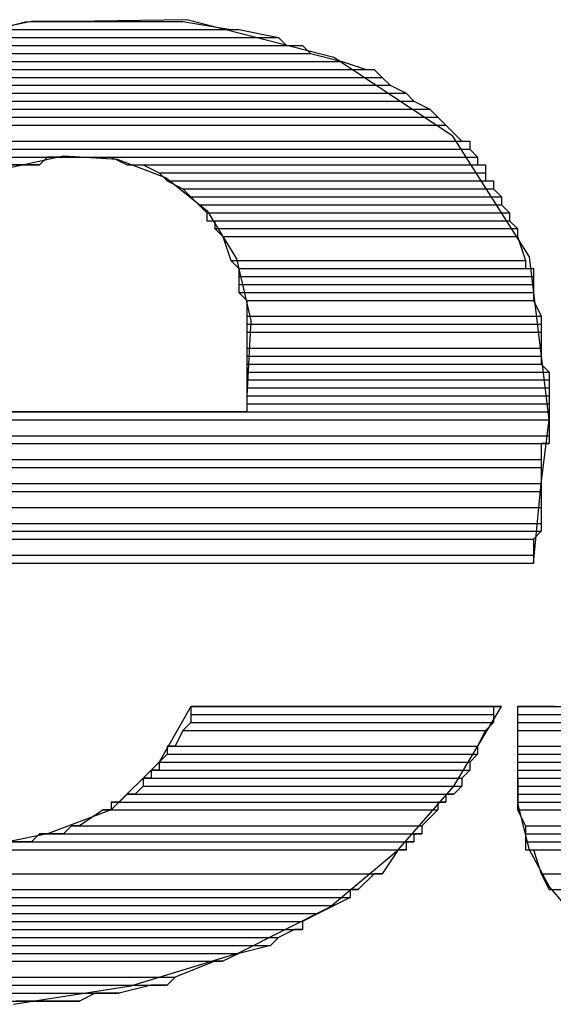
# Model space of a CAD drawing. Extents: x 226.51 to 227.51, y 33.14 to 34.12.
# Drawn here: x 227.05 to 227.06, y 33.76 to 33.77 of the extents above; entities that cross this region are included whole.
import ezdxf

# ---------------------------------------------------------------- set-up
doc = ezdxf.new("R2010")
doc.units = 0
doc.header["$MEASUREMENT"] = 0
doc.layers.get('0').update_dxf_attribs({"linetype": 'CONTINUOUS'})

msp = doc.modelspace()

# ---------------------------------------------------------------- linework, layer by layer
for points in [[(227.050183, 33.760754), (227.050948, 33.760754), (227.051713, 33.760754), (227.052478, 33.760754), (227.053243, 33.760754), (227.054008, 33.760754), (227.054773, 33.760754), (227.055538, 33.760754), (227.056303, 33.760754), (227.056303, 33.760754), (227.056476, 33.760754), (227.056476, 33.760754), (227.056563, 33.761623), (227.056563, 33.761623), (227.05665, 33.762318), (227.05665, 33.762318), (227.056433, 33.764099), (227.055598, 33.765415), (227.0543, 33.766275), (227.052692, 33.766686), (227.05093, 33.766658), (227.049166, 33.7662)], [(227.051, 33.766665), (227.050565, 33.766578), (227.050565, 33.766578), (227.053173, 33.766578)], [(227.051087, 33.766665), (227.051, 33.766665), (227.051, 33.766665), (227.052651, 33.766665)], [(227.051, 33.766665), (227.052651, 33.766665), (227.052651, 33.766665), (227.053173, 33.766578)], [(227.051261, 33.766665), (227.051087, 33.766665), (227.051087, 33.766665), (227.052651, 33.766665)], [(227.051087, 33.766665), (227.052651, 33.766665)], [(227.051608, 33.766665), (227.051261, 33.766665), (227.051261, 33.766665), (227.052391, 33.766665)], [(227.051261, 33.766665), (227.052651, 33.766665)], [(227.051869, 33.766665), (227.051608, 33.766665), (227.051608, 33.766665), (227.052043, 33.766665)], [(227.051608, 33.766665), (227.052043, 33.766665)], [(227.051608, 33.766665), (227.052043, 33.766665)], [(227.051608, 33.766665), (227.052043, 33.766665)], [(227.051608, 33.766665), (227.052043, 33.766665)], [(227.051608, 33.766665), (227.052043, 33.766665)], [(227.051608, 33.766665), (227.052043, 33.766665)], [(227.051608, 33.766665), (227.052391, 33.766665)], [(227.050044, 33.766491), (227.04987, 33.766404), (227.04987, 33.766404), (227.053782, 33.766404)], [(227.050478, 33.766578), (227.050044, 33.766491), (227.050044, 33.766491), (227.053695, 33.766491)], [(227.050044, 33.766491), (227.053695, 33.766491), (227.053695, 33.766491), (227.053782, 33.766404)], [(227.050565, 33.766578), (227.050478, 33.766578), (227.050478, 33.766578), (227.05326, 33.766578)], [(227.050478, 33.766578), (227.05326, 33.766578), (227.05326, 33.766578), (227.053695, 33.766491)], [(227.050565, 33.766578), (227.05326, 33.766578)], [(227.049783, 33.766404), (227.049609, 33.766317), (227.049609, 33.766317), (227.054042, 33.766317)], [(227.04987, 33.766404), (227.049783, 33.766404), (227.049783, 33.766404), (227.053955, 33.766404)], [(227.049783, 33.766404), (227.053955, 33.766404), (227.053955, 33.766404), (227.054042, 33.766317)], [(227.04987, 33.766404), (227.053955, 33.766404)], [(227.049609, 33.766317), (227.049261, 33.76623), (227.049261, 33.76623), (227.05439, 33.76623)], [(227.049609, 33.766317), (227.054042, 33.766317), (227.054042, 33.766317), (227.05439, 33.76623)], [(227.049261, 33.76623), (227.049087, 33.766143), (227.049087, 33.766143), (227.054651, 33.766143)], [(227.049261, 33.76623), (227.05439, 33.76623)], [(227.049261, 33.76623), (227.05439, 33.76623)], [(227.049261, 33.76623), (227.05439, 33.76623), (227.05439, 33.76623), (227.054651, 33.766143)], [(227.04874, 33.766056), (227.048653, 33.76597), (227.048653, 33.76597), (227.054912, 33.76597)], [(227.048827, 33.766143), (227.04874, 33.766056), (227.04874, 33.766056), (227.054825, 33.766056)], [(227.04874, 33.766056), (227.054825, 33.766056), (227.054825, 33.766056), (227.054912, 33.76597)], [(227.049, 33.766143), (227.048827, 33.766143), (227.048827, 33.766143), (227.054738, 33.766143)], [(227.048827, 33.766143), (227.054738, 33.766143), (227.054738, 33.766143), (227.054825, 33.766056)], [(227.049087, 33.766143), (227.049, 33.766143), (227.049, 33.766143), (227.054651, 33.766143)], [(227.049, 33.766143), (227.054651, 33.766143)], [(227.049, 33.766143), (227.054651, 33.766143)], [(227.049, 33.766143), (227.054738, 33.766143)], [(227.049087, 33.766143), (227.054651, 33.766143)], [(227.048653, 33.76597), (227.048392, 33.765883), (227.048392, 33.765883), (227.055086, 33.765883)], [(227.048653, 33.76597), (227.054912, 33.76597), (227.054912, 33.76597), (227.055086, 33.765883)], [(227.048392, 33.765883), (227.048305, 33.765796), (227.048305, 33.765796), (227.055172, 33.765796)], [(227.048392, 33.765883), (227.055086, 33.765883), (227.055086, 33.765883), (227.055172, 33.765796)], [(227.048305, 33.765796), (227.048131, 33.765709), (227.048131, 33.765709), (227.055346, 33.765709)], [(227.048305, 33.765796), (227.055172, 33.765796), (227.055172, 33.765796), (227.055346, 33.765709)], [(227.047957, 33.765622), (227.047783, 33.765535), (227.047783, 33.765535), (227.05552, 33.765535)], [(227.048044, 33.765709), (227.047957, 33.765622), (227.047957, 33.765622), (227.055433, 33.765622)], [(227.047957, 33.765622), (227.055433, 33.765622), (227.055433, 33.765622), (227.05552, 33.765535)], [(227.048131, 33.765709), (227.048044, 33.765709), (227.048044, 33.765709), (227.055346, 33.765709)], [(227.048044, 33.765709), (227.055346, 33.765709)], [(227.048044, 33.765709), (227.055346, 33.765709)], [(227.048044, 33.765709), (227.055346, 33.765709), (227.055346, 33.765709), (227.055433, 33.765622)], [(227.048131, 33.765709), (227.055346, 33.765709)], [(227.048131, 33.765709), (227.055346, 33.765709)], [(227.048131, 33.765709), (227.055346, 33.765709)], [(227.047783, 33.765535), (227.04761, 33.765361), (227.04761, 33.765361), (227.055694, 33.765361)], [(227.047783, 33.765535), (227.05552, 33.765535), (227.05552, 33.765535), (227.055694, 33.765361)], [(227.047523, 33.765361), (227.047436, 33.765274), (227.047436, 33.765274), (227.055781, 33.765274)], [(227.04761, 33.765361), (227.047523, 33.765361), (227.047523, 33.765361), (227.055694, 33.765361)], [(227.047523, 33.765361), (227.055781, 33.765361)], [(227.047523, 33.765361), (227.055781, 33.765361)], [(227.047523, 33.765361), (227.055781, 33.765361), (227.055781, 33.765361), (227.055781, 33.765274)], [(227.04761, 33.765361), (227.055694, 33.765361)], [(227.04761, 33.765361), (227.055694, 33.765361)], [(227.04761, 33.765361), (227.055694, 33.765361)], [(227.047436, 33.765274), (227.047349, 33.765187), (227.047349, 33.765187), (227.055868, 33.765187)], [(227.047436, 33.765274), (227.055781, 33.765274), (227.055781, 33.765274), (227.055868, 33.765187)], [(227.050748, 33.765069), (227.051346, 33.765201), (227.051932, 33.765163), (227.052467, 33.764961), (227.052915, 33.764598), (227.053236, 33.764077), (227.053393, 33.763403), (227.053347, 33.762579), (227.053347, 33.762579), (227.053347, 33.762405), (227.053347, 33.762405), (227.05326, 33.762405), (227.05326, 33.762405), (227.052843, 33.762405), (227.052425, 33.762405), (227.052008, 33.762405), (227.051591, 33.762405), (227.051174, 33.762405), (227.050756, 33.762405)], [(227.047349, 33.765187), (227.047262, 33.7651), (227.047262, 33.7651), (227.051087, 33.7651)], [(227.047262, 33.7651), (227.051087, 33.7651)], [(227.047262, 33.7651), (227.051087, 33.7651)], [(227.047262, 33.7651), (227.051087, 33.7651), (227.051087, 33.7651), (227.050739, 33.7651)], [(227.047349, 33.765187), (227.051521, 33.765187)], [(227.047349, 33.765187), (227.051521, 33.765187)], [(227.047349, 33.765187), (227.051434, 33.765187)], [(227.047349, 33.765187), (227.051521, 33.765187), (227.051521, 33.765187), (227.051434, 33.765187)], [(227.047349, 33.765187), (227.051174, 33.765187)], [(227.047349, 33.765187), (227.051434, 33.765187), (227.051434, 33.765187), (227.051174, 33.765187)], [(227.047349, 33.765187), (227.051174, 33.765187), (227.051174, 33.765187), (227.051087, 33.7651)], [(227.051521, 33.765187), (227.055868, 33.765187)], [(227.051521, 33.765187), (227.055868, 33.765187)], [(227.051695, 33.765187), (227.055868, 33.765187)], [(227.051695, 33.765187), (227.055868, 33.765187)], [(227.051782, 33.765187), (227.055868, 33.765187)], [(227.051782, 33.765187), (227.055868, 33.765187)], [(227.051869, 33.765187), (227.052043, 33.7651), (227.052043, 33.7651), (227.055868, 33.7651)], [(227.051869, 33.765187), (227.055868, 33.765187), (227.055868, 33.765187), (227.055868, 33.7651)], [(227.052043, 33.7651), (227.055868, 33.7651)], [(227.052043, 33.7651), (227.055868, 33.7651)], [(227.052043, 33.7651), (227.055955, 33.7651)], [(227.052043, 33.7651), (227.055955, 33.7651)], [(227.052217, 33.7651), (227.052391, 33.765013), (227.052391, 33.765013), (227.055955, 33.765013)], [(227.052217, 33.7651), (227.055955, 33.7651), (227.055955, 33.7651), (227.055955, 33.765013)], [(227.052391, 33.765013), (227.055955, 33.765013)], [(227.052391, 33.765013), (227.055955, 33.765013)], [(227.052391, 33.765013), (227.052478, 33.764926), (227.052478, 33.764926), (227.055955, 33.764926)], [(227.052391, 33.765013), (227.055955, 33.765013), (227.055955, 33.765013), (227.055955, 33.764926)], [(227.052478, 33.764926), (227.056042, 33.764926)], [(227.052478, 33.764926), (227.056042, 33.764926)], [(227.052478, 33.764926), (227.052651, 33.764839), (227.052651, 33.764839), (227.056042, 33.764839)], [(227.052478, 33.764926), (227.056042, 33.764926), (227.056042, 33.764926), (227.056042, 33.764839)], [(227.052651, 33.764839), (227.056042, 33.764839)], [(227.052651, 33.764839), (227.056042, 33.764839)], [(227.052651, 33.764839), (227.056042, 33.764839)], [(227.052651, 33.764839), (227.056042, 33.764839)], [(227.052651, 33.764839), (227.052738, 33.764753), (227.052738, 33.764753), (227.056129, 33.764753)], [(227.052651, 33.764839), (227.056042, 33.764839), (227.056042, 33.764839), (227.056129, 33.764753)], [(227.052738, 33.764753), (227.056129, 33.764753)], [(227.052738, 33.764753), (227.056129, 33.764753)], [(227.052738, 33.764753), (227.056129, 33.764753)], [(227.052738, 33.764753), (227.056129, 33.764753)], [(227.052738, 33.764753), (227.052825, 33.764666), (227.052825, 33.764666), (227.056129, 33.764666)], [(227.052738, 33.764753), (227.056129, 33.764753), (227.056129, 33.764753), (227.056129, 33.764666)], [(227.052825, 33.764666), (227.052912, 33.764579), (227.052912, 33.764579), (227.056216, 33.764579)], [(227.052825, 33.764666), (227.056129, 33.764666), (227.056129, 33.764666), (227.056216, 33.764579)], [(227.052912, 33.764579), (227.056216, 33.764579)], [(227.052912, 33.764579), (227.056216, 33.764579)], [(227.052912, 33.764579), (227.056216, 33.764579)], [(227.052912, 33.764579), (227.056216, 33.764579)], [(227.052912, 33.764579), (227.056216, 33.764579)], [(227.052912, 33.764579), (227.056216, 33.764579)], [(227.052912, 33.764579), (227.052912, 33.764492), (227.052912, 33.764492), (227.056216, 33.764492)], [(227.052912, 33.764579), (227.056216, 33.764579), (227.056216, 33.764579), (227.056216, 33.764492)], [(227.052912, 33.764492), (227.056216, 33.764492)], [(227.052912, 33.764492), (227.056216, 33.764492)], [(227.052999, 33.764492), (227.052999, 33.764405), (227.052999, 33.764405), (227.056303, 33.764405)], [(227.052999, 33.764492), (227.056216, 33.764492), (227.056216, 33.764492), (227.056303, 33.764405)], [(227.052999, 33.764405), (227.056303, 33.764405)], [(227.052999, 33.764405), (227.056303, 33.764405)], [(227.052999, 33.764405), (227.053086, 33.764318), (227.053086, 33.764318), (227.056303, 33.764318)], [(227.052999, 33.764405), (227.056303, 33.764405), (227.056303, 33.764405), (227.056303, 33.764318)], [(227.053086, 33.764318), (227.056303, 33.764318)], [(227.053086, 33.764318), (227.056303, 33.764318)], [(227.053086, 33.764318), (227.056303, 33.764318)], [(227.053086, 33.764318), (227.056303, 33.764318)], [(227.053086, 33.764318), (227.053173, 33.764057), (227.053173, 33.764057), (227.056389, 33.764057)], [(227.053086, 33.764318), (227.056303, 33.764318), (227.056303, 33.764318), (227.056389, 33.764057)], [(227.053173, 33.764057), (227.056389, 33.764057)], [(227.053173, 33.764057), (227.056389, 33.764057)], [(227.053173, 33.764057), (227.05326, 33.76397), (227.05326, 33.76397), (227.056389, 33.76397)], [(227.053173, 33.764057), (227.056389, 33.764057), (227.056389, 33.764057), (227.056389, 33.76397)], [(227.05326, 33.76397), (227.056389, 33.76397)], [(227.05326, 33.76397), (227.056389, 33.76397)], [(227.05326, 33.76397), (227.056389, 33.76397)], [(227.05326, 33.76397), (227.056389, 33.76397)], [(227.05326, 33.76397), (227.056389, 33.76397)], [(227.05326, 33.76397), (227.056389, 33.76397)], [(227.05326, 33.76397), (227.056476, 33.76397)], [(227.05326, 33.76397), (227.056476, 33.76397)], [(227.05326, 33.76397), (227.05326, 33.763883), (227.05326, 33.763883), (227.056476, 33.763883)], [(227.05326, 33.76397), (227.056476, 33.76397), (227.056476, 33.76397), (227.056476, 33.763883)], [(227.05326, 33.763883), (227.05326, 33.763796), (227.05326, 33.763796), (227.056476, 33.763796)], [(227.05326, 33.763883), (227.056476, 33.763883), (227.056476, 33.763883), (227.056476, 33.763796)], [(227.05326, 33.763796), (227.056476, 33.763796)], [(227.05326, 33.763796), (227.056476, 33.763796)], [(227.05326, 33.763796), (227.056476, 33.763796)], [(227.05326, 33.763796), (227.056476, 33.763796)], [(227.05326, 33.763796), (227.056476, 33.763796)], [(227.05326, 33.763796), (227.056476, 33.763796)], [(227.05326, 33.763796), (227.05326, 33.763709), (227.05326, 33.763709), (227.056476, 33.763709)], [(227.05326, 33.763796), (227.056476, 33.763796), (227.056476, 33.763796), (227.056476, 33.763709)], [(227.05326, 33.763709), (227.053347, 33.763622), (227.053347, 33.763622), (227.056476, 33.763622)], [(227.05326, 33.763709), (227.056476, 33.763709), (227.056476, 33.763709), (227.056476, 33.763622)], [(227.053347, 33.763622), (227.056476, 33.763622)], [(227.053347, 33.763622), (227.056476, 33.763622)], [(227.053347, 33.763622), (227.056476, 33.763622)], [(227.053347, 33.763622), (227.056476, 33.763622)], [(227.053347, 33.763622), (227.056476, 33.763622)], [(227.053347, 33.763622), (227.056476, 33.763622)], [(227.053347, 33.763622), (227.056476, 33.763622)], [(227.053347, 33.763622), (227.056476, 33.763622)], [(227.053347, 33.763622), (227.056476, 33.763622)], [(227.053347, 33.763622), (227.056476, 33.763622)], [(227.053347, 33.763622), (227.056476, 33.763622)], [(227.053347, 33.763622), (227.056476, 33.763622)], [(227.053347, 33.763622), (227.053347, 33.763449), (227.053347, 33.763449), (227.056563, 33.763449)], [(227.053347, 33.763622), (227.056476, 33.763622), (227.056476, 33.763622), (227.056563, 33.763449)], [(227.053347, 33.763449), (227.053347, 33.763362), (227.053347, 33.763362), (227.056563, 33.763362)], [(227.053347, 33.763449), (227.056563, 33.763449), (227.056563, 33.763449), (227.056563, 33.763362)], [(227.053347, 33.763362), (227.056563, 33.763362)], [(227.053347, 33.763362), (227.056563, 33.763362)], [(227.053347, 33.763362), (227.056563, 33.763362)], [(227.053347, 33.763362), (227.056563, 33.763362)], [(227.053347, 33.763362), (227.056563, 33.763362)], [(227.053347, 33.763362), (227.056563, 33.763362)], [(227.053347, 33.763362), (227.056563, 33.763362)], [(227.053347, 33.763362), (227.056563, 33.763362)], [(227.053347, 33.763362), (227.053347, 33.763275), (227.053347, 33.763275), (227.056563, 33.763275)], [(227.053347, 33.763362), (227.056563, 33.763362), (227.056563, 33.763362), (227.056563, 33.763275)], [(227.053347, 33.763275), (227.053347, 33.763101), (227.053347, 33.763101), (227.056563, 33.763101)], [(227.053347, 33.763275), (227.056563, 33.763275), (227.056563, 33.763275), (227.056563, 33.763101)], [(227.053347, 33.763101), (227.053347, 33.763014), (227.053347, 33.763014), (227.056563, 33.763014)], [(227.053347, 33.763101), (227.056563, 33.763101), (227.056563, 33.763101), (227.056563, 33.763014)], [(227.053347, 33.763014), (227.053347, 33.762927), (227.053347, 33.762927), (227.056563, 33.762927)], [(227.053347, 33.763014), (227.056563, 33.763014), (227.056563, 33.763014), (227.056563, 33.762927)], [(227.053347, 33.762927), (227.053347, 33.76284), (227.053347, 33.76284), (227.05665, 33.76284)], [(227.053347, 33.762927), (227.056563, 33.762927), (227.056563, 33.762927), (227.05665, 33.76284)], [(227.053347, 33.76284), (227.053347, 33.762753), (227.053347, 33.762753), (227.05665, 33.762753)], [(227.053347, 33.76284), (227.05665, 33.76284), (227.05665, 33.76284), (227.05665, 33.762753)], [(227.053347, 33.762753), (227.053347, 33.762666), (227.053347, 33.762666), (227.05665, 33.762666)], [(227.053347, 33.762753), (227.05665, 33.762753), (227.05665, 33.762753), (227.05665, 33.762666)], [(227.053347, 33.762666), (227.05665, 33.762666)], [(227.053347, 33.762666), (227.05665, 33.762666)], [(227.053347, 33.762666), (227.053347, 33.762579), (227.053347, 33.762579), (227.05665, 33.762579)], [(227.053347, 33.762666), (227.05665, 33.762666), (227.05665, 33.762666), (227.05665, 33.762579)], [(227.053347, 33.762579), (227.05665, 33.762579)], [(227.053347, 33.762579), (227.05665, 33.762579)], [(227.053347, 33.762579), (227.053347, 33.762492), (227.053347, 33.762492), (227.05665, 33.762492)], [(227.053347, 33.762579), (227.05665, 33.762579), (227.05665, 33.762579), (227.05665, 33.762492)], [(227.045523, 33.762405), (227.045436, 33.762318), (227.045436, 33.762318), (227.05665, 33.762318)], [(227.045523, 33.762405), (227.05665, 33.762405), (227.05665, 33.762405), (227.05665, 33.762318)], [(227.049957, 33.762405), (227.051087, 33.762405)], [(227.051087, 33.762405), (227.052304, 33.762405)], [(227.052304, 33.762405), (227.052738, 33.762405)], [(227.052738, 33.762405), (227.053086, 33.762405)], [(227.053086, 33.762405), (227.053347, 33.762405)], [(227.053347, 33.762492), (227.05665, 33.762492)], [(227.053347, 33.762492), (227.05665, 33.762492)], [(227.053347, 33.762492), (227.05665, 33.762492)], [(227.053347, 33.762492), (227.05665, 33.762492)], [(227.053347, 33.762492), (227.05665, 33.762492)], [(227.053347, 33.762492), (227.05665, 33.762492)], [(227.053347, 33.762492), (227.05665, 33.762492)], [(227.053347, 33.762492), (227.05665, 33.762492)], [(227.053347, 33.762492), (227.053347, 33.762405), (227.053347, 33.762405), (227.05665, 33.762405)], [(227.053347, 33.762492), (227.05665, 33.762492), (227.05665, 33.762492), (227.05665, 33.762405)], [(227.053347, 33.762405), (227.05665, 33.762405)], [(227.053347, 33.762405), (227.05665, 33.762405)], [(227.053347, 33.762405), (227.05665, 33.762405)], [(227.053347, 33.762405), (227.05665, 33.762405)], [(227.053347, 33.762405), (227.05665, 33.762405)], [(227.053347, 33.762405), (227.05665, 33.762405)], [(227.053347, 33.762405), (227.05665, 33.762405)], [(227.053347, 33.762405), (227.05665, 33.762405)], [(227.053347, 33.762405), (227.05665, 33.762405)], [(227.053347, 33.762405), (227.05665, 33.762405)], [(227.053347, 33.762405), (227.05665, 33.762405)], [(227.053347, 33.762405), (227.05665, 33.762405)], [(227.045436, 33.762318), (227.05665, 33.762318)], [(227.045436, 33.762318), (227.05665, 33.762318)], [(227.045436, 33.762318), (227.05665, 33.762318)], [(227.045436, 33.762318), (227.05665, 33.762318)], [(227.045436, 33.762318), (227.045436, 33.762145), (227.045436, 33.762145), (227.05665, 33.762145)], [(227.045436, 33.762318), (227.05665, 33.762318), (227.05665, 33.762318), (227.05665, 33.762145)], [(227.045436, 33.762145), (227.045436, 33.762058), (227.045436, 33.762058), (227.05665, 33.762058)], [(227.045436, 33.762145), (227.05665, 33.762145), (227.05665, 33.762145), (227.05665, 33.762058)], [(227.045436, 33.762058), (227.045349, 33.761884), (227.045349, 33.761884), (227.056563, 33.761884)], [(227.045436, 33.762058), (227.056563, 33.762058)], [(227.045436, 33.762058), (227.05665, 33.762058), (227.05665, 33.762058), (227.056563, 33.762058)], [(227.045436, 33.762058), (227.056563, 33.762058), (227.056563, 33.762058), (227.056563, 33.761884)], [(227.045349, 33.761884), (227.056563, 33.761884)], [(227.045349, 33.761884), (227.056563, 33.761884)], [(227.045349, 33.761884), (227.045349, 33.761797), (227.045349, 33.761797), (227.056563, 33.761797)], [(227.045349, 33.761884), (227.056563, 33.761884), (227.056563, 33.761884), (227.056563, 33.761797)], [(227.045349, 33.761797), (227.045262, 33.761623), (227.045262, 33.761623), (227.056563, 33.761623)], [(227.045349, 33.761797), (227.056563, 33.761797)], [(227.045349, 33.761797), (227.056563, 33.761797)], [(227.045349, 33.761797), (227.056563, 33.761797), (227.056563, 33.761797), (227.056563, 33.761623)], [(227.045262, 33.761623), (227.045262, 33.761536), (227.045262, 33.761536), (227.056563, 33.761536)], [(227.045262, 33.761623), (227.056563, 33.761623), (227.056563, 33.761623), (227.056563, 33.761536)], [(227.045262, 33.761536), (227.056563, 33.761536)], [(227.045262, 33.761536), (227.056563, 33.761536)], [(227.045262, 33.761536), (227.056563, 33.761536)], [(227.045262, 33.761536), (227.056563, 33.761536)], [(227.045262, 33.761536), (227.045262, 33.761362), (227.045262, 33.761362), (227.056563, 33.761362)], [(227.045262, 33.761536), (227.056563, 33.761536), (227.056563, 33.761536), (227.056563, 33.761362)], [(227.045262, 33.761362), (227.045262, 33.761188), (227.045262, 33.761188), (227.056563, 33.761188)], [(227.045262, 33.761362), (227.056563, 33.761362), (227.056563, 33.761362), (227.056563, 33.761188)], [(227.045262, 33.761188), (227.045262, 33.761101), (227.045262, 33.761101), (227.056563, 33.761101)], [(227.045262, 33.761188), (227.056563, 33.761188), (227.056563, 33.761188), (227.056563, 33.761101)], [(227.045262, 33.761101), (227.045262, 33.761015), (227.045262, 33.761015), (227.056476, 33.761015)], [(227.045262, 33.761101), (227.056563, 33.761101), (227.056563, 33.761101), (227.056476, 33.761015)], [(227.045262, 33.761015), (227.045262, 33.760841), (227.045262, 33.760841), (227.056476, 33.760841)], [(227.045262, 33.761015), (227.056476, 33.761015), (227.056476, 33.761015), (227.056476, 33.760841)], [(227.045262, 33.760841), (227.045176, 33.760754), (227.045176, 33.760754), (227.056476, 33.760754)], [(227.045262, 33.760841), (227.056476, 33.760841), (227.056476, 33.760841), (227.056476, 33.760754)], [(227.045176, 33.760754), (227.056476, 33.760754)], [(227.045176, 33.760754), (227.056476, 33.760754)], [(227.050478, 33.760754), (227.051782, 33.760754)], [(227.051782, 33.760754), (227.053086, 33.760754)], [(227.053086, 33.760754), (227.05439, 33.760754)], [(227.05439, 33.760754), (227.055433, 33.760754)], [(227.055433, 33.760754), (227.055868, 33.760754)], [(227.055868, 33.760754), (227.056216, 33.760754)], [(227.056216, 33.760754), (227.056476, 33.760754)], [(227.056129, 33.759189), (227.055955, 33.759189), (227.055955, 33.759189), (227.055651, 33.759189), (227.055346, 33.759189), (227.055042, 33.759189), (227.054738, 33.759189), (227.054434, 33.759189), (227.054129, 33.759189), (227.053825, 33.759189), (227.053521, 33.759189), (227.053217, 33.759189), (227.052912, 33.759189), (227.052912, 33.759189), (227.052738, 33.759189), (227.052738, 33.759189), (227.052391, 33.75858), (227.052391, 33.75858), (227.051869, 33.758059), (227.051869, 33.758059), (227.051174, 33.757798), (227.051174, 33.757798), (227.050304, 33.757624)], [(227.0508, 33.755938), (227.052083, 33.756139), (227.053263, 33.756499), (227.05426, 33.757), (227.054999, 33.757624), (227.054999, 33.757624), (227.055607, 33.75832), (227.055607, 33.75832), (227.056129, 33.759189), (227.056129, 33.759189)], [(227.052738, 33.759189), (227.052825, 33.759189)], [(227.052738, 33.759189), (227.056042, 33.759189)], [(227.052738, 33.759189), (227.056129, 33.759189), (227.056129, 33.759189), (227.056042, 33.759189)], [(227.052738, 33.759189), (227.056042, 33.759189)], [(227.052738, 33.759189), (227.056042, 33.759189)], [(227.052738, 33.759189), (227.052738, 33.759102), (227.052738, 33.759102), (227.056042, 33.759102)], [(227.052738, 33.759189), (227.056042, 33.759189), (227.056042, 33.759189), (227.056042, 33.759102)], [(227.052825, 33.759189), (227.053086, 33.759189)], [(227.053086, 33.759189), (227.053434, 33.759189)], [(227.053434, 33.759189), (227.054564, 33.759189)], [(227.054564, 33.759189), (227.055172, 33.759189)], [(227.055172, 33.759189), (227.055607, 33.759189)], [(227.055607, 33.759189), (227.055955, 33.759189)], [(227.055955, 33.759189), (227.056129, 33.759189)], [(227.056303, 33.759189), (227.056476, 33.759189)], [(227.056303, 33.759189), (227.056303, 33.759102), (227.056303, 33.759102), (227.059693, 33.759102)], [(227.056303, 33.759189), (227.059693, 33.759189), (227.059693, 33.759189), (227.059693, 33.759102)], [(227.056711, 33.759189), (227.056389, 33.759189), (227.056389, 33.759189), (227.056303, 33.759189), (227.056303, 33.759189), (227.056303, 33.758667), (227.056303, 33.758667), (227.056306, 33.758119), (227.056428, 33.757635), (227.056651, 33.757215), (227.056962, 33.756857)], [(227.056476, 33.759189), (227.056824, 33.759189)], [(227.052738, 33.759102), (227.056042, 33.759102)], [(227.052738, 33.759102), (227.056042, 33.759102)], [(227.052738, 33.759102), (227.056042, 33.759102)], [(227.052738, 33.759102), (227.056042, 33.759102)], [(227.052738, 33.759102), (227.056042, 33.759102)], [(227.052738, 33.759102), (227.056042, 33.759102)], [(227.052738, 33.759102), (227.056042, 33.759102)], [(227.052738, 33.759102), (227.056042, 33.759102)], [(227.052738, 33.759102), (227.052738, 33.759015), (227.052738, 33.759015), (227.056042, 33.759015)], [(227.052738, 33.759102), (227.056042, 33.759102), (227.056042, 33.759102), (227.056042, 33.759015)], [(227.056303, 33.759102), (227.059693, 33.759102)], [(227.056303, 33.759102), (227.059693, 33.759102)], [(227.056303, 33.759102), (227.059693, 33.759102)], [(227.056303, 33.759102), (227.059693, 33.759102)], [(227.056303, 33.759102), (227.059693, 33.759102)], [(227.056303, 33.759102), (227.059693, 33.759102)], [(227.056303, 33.759102), (227.059693, 33.759102)], [(227.056303, 33.759102), (227.059693, 33.759102)], [(227.056303, 33.759102), (227.056303, 33.759015), (227.056303, 33.759015), (227.059693, 33.759015)], [(227.056303, 33.759102), (227.059693, 33.759102), (227.059693, 33.759102), (227.059693, 33.759015)], [(227.052738, 33.759015), (227.052651, 33.758928), (227.052651, 33.758928), (227.055955, 33.758928)], [(227.052738, 33.759015), (227.056042, 33.759015), (227.056042, 33.759015), (227.055955, 33.758928)], [(227.056303, 33.759015), (227.056303, 33.758928), (227.056303, 33.758928), (227.059693, 33.758928)], [(227.056303, 33.759015), (227.059693, 33.759015), (227.059693, 33.759015), (227.059693, 33.758928)], [(227.052651, 33.758928), (227.052565, 33.758754), (227.052565, 33.758754), (227.055868, 33.758754)], [(227.052651, 33.758928), (227.055955, 33.758928), (227.055955, 33.758928), (227.055868, 33.758754)], [(227.056303, 33.758928), (227.056303, 33.758754), (227.056303, 33.758754), (227.05978, 33.758754)], [(227.056303, 33.758928), (227.059693, 33.758928), (227.059693, 33.758928), (227.05978, 33.758754)], [(227.052565, 33.758754), (227.052478, 33.758754), (227.052478, 33.758754), (227.055868, 33.758754)], [(227.052478, 33.758754), (227.052478, 33.758667), (227.052478, 33.758667), (227.055868, 33.758667)], [(227.052478, 33.758754), (227.055868, 33.758754), (227.055868, 33.758754), (227.055868, 33.758667)], [(227.052565, 33.758754), (227.055868, 33.758754)], [(227.052565, 33.758754), (227.055868, 33.758754)], [(227.052565, 33.758754), (227.055868, 33.758754)], [(227.056303, 33.758754), (227.05978, 33.758754)], [(227.056303, 33.758754), (227.05978, 33.758754)], [(227.056303, 33.758754), (227.05978, 33.758754)], [(227.056303, 33.758754), (227.05978, 33.758754)], [(227.056303, 33.758754), (227.056303, 33.758667), (227.056303, 33.758667), (227.05978, 33.758667)], [(227.056303, 33.758754), (227.05978, 33.758754), (227.05978, 33.758754), (227.05978, 33.758667)], [(227.052478, 33.758667), (227.052391, 33.75858), (227.052391, 33.75858), (227.055781, 33.75858)], [(227.052478, 33.758667), (227.055868, 33.758667), (227.055868, 33.758667), (227.055781, 33.75858)], [(227.056303, 33.758667), (227.056303, 33.75858), (227.056303, 33.75858), (227.059867, 33.75858)], [(227.056303, 33.758667), (227.05978, 33.758667), (227.05978, 33.758667), (227.059867, 33.75858)], [(227.052391, 33.75858), (227.052391, 33.758494), (227.052391, 33.758494), (227.055781, 33.758494)], [(227.052391, 33.75858), (227.055781, 33.75858), (227.055781, 33.75858), (227.055781, 33.758494)], [(227.056303, 33.75858), (227.056303, 33.758494), (227.056303, 33.758494), (227.059867, 33.758494)], [(227.056303, 33.75858), (227.059867, 33.75858), (227.059867, 33.75858), (227.059867, 33.758494)], [(227.052391, 33.758494), (227.052304, 33.758494), (227.052304, 33.758494), (227.055781, 33.758494)], [(227.052304, 33.758494), (227.052304, 33.758407), (227.052304, 33.758407), (227.055694, 33.758407)], [(227.052304, 33.758494), (227.055781, 33.758494), (227.055781, 33.758494), (227.055694, 33.758407)], [(227.052391, 33.758494), (227.055781, 33.758494)], [(227.056303, 33.758494), (227.059867, 33.758494)], [(227.056303, 33.758494), (227.059867, 33.758494)], [(227.056303, 33.758494), (227.056303, 33.758407), (227.056303, 33.758407), (227.059867, 33.758407)], [(227.056303, 33.758494), (227.059867, 33.758494), (227.059867, 33.758494), (227.059867, 33.758407)], [(227.052217, 33.75832), (227.05213, 33.758233), (227.05213, 33.758233), (227.055607, 33.758233)], [(227.052304, 33.758407), (227.052217, 33.758407), (227.052217, 33.758407), (227.055694, 33.758407)], [(227.052217, 33.758407), (227.055694, 33.758407)], [(227.052217, 33.758407), (227.055694, 33.758407)], [(227.052217, 33.758407), (227.052217, 33.75832), (227.052217, 33.75832), (227.055694, 33.75832)], [(227.052217, 33.758407), (227.055694, 33.758407), (227.055694, 33.758407), (227.055694, 33.75832)], [(227.052217, 33.75832), (227.055694, 33.75832), (227.055694, 33.75832), (227.055607, 33.758233)], [(227.052304, 33.758407), (227.055694, 33.758407)], [(227.056303, 33.758407), (227.059954, 33.758407)], [(227.056303, 33.758407), (227.059954, 33.758407)], [(227.056303, 33.758407), (227.059954, 33.758407)], [(227.056303, 33.758407), (227.059954, 33.758407)], [(227.056303, 33.758407), (227.056303, 33.75832), (227.056303, 33.75832), (227.059954, 33.75832)], [(227.056303, 33.758407), (227.059954, 33.758407), (227.059954, 33.758407), (227.059954, 33.75832)], [(227.056303, 33.75832), (227.056303, 33.758233), (227.056303, 33.758233), (227.060041, 33.758233)], [(227.056303, 33.75832), (227.059954, 33.75832), (227.059954, 33.75832), (227.060041, 33.758233)], [(227.052043, 33.758233), (227.051956, 33.758146), (227.051956, 33.758146), (227.05552, 33.758146)], [(227.05213, 33.758233), (227.052043, 33.758233), (227.052043, 33.758233), (227.05552, 33.758233)], [(227.052043, 33.758233), (227.05552, 33.758233)], [(227.052043, 33.758233), (227.05552, 33.758233)], [(227.052043, 33.758233), (227.05552, 33.758233), (227.05552, 33.758233), (227.05552, 33.758146)], [(227.05213, 33.758233), (227.055607, 33.758233)], [(227.05213, 33.758233), (227.055607, 33.758233)], [(227.05213, 33.758233), (227.055607, 33.758233), (227.055607, 33.758233), (227.05552, 33.758233)], [(227.056303, 33.758233), (227.060041, 33.758233)], [(227.056303, 33.758233), (227.060041, 33.758233)], [(227.056303, 33.758233), (227.060041, 33.758233)], [(227.056303, 33.758233), (227.060041, 33.758233)], [(227.056303, 33.758233), (227.060041, 33.758233)], [(227.056303, 33.758233), (227.060041, 33.758233)], [(227.056303, 33.758233), (227.056303, 33.758146), (227.056303, 33.758146), (227.060127, 33.758146)], [(227.056303, 33.758233), (227.060041, 33.758233), (227.060041, 33.758233), (227.060127, 33.758146)], [(227.051956, 33.758146), (227.051869, 33.758146), (227.051869, 33.758146), (227.055433, 33.758146)], [(227.051869, 33.758146), (227.051869, 33.758059), (227.051869, 33.758059), (227.055433, 33.758059)], [(227.051869, 33.758146), (227.055433, 33.758146), (227.055433, 33.758146), (227.055433, 33.758059)], [(227.051956, 33.758146), (227.05552, 33.758146), (227.05552, 33.758146), (227.055433, 33.758146)], [(227.056303, 33.758146), (227.060214, 33.758146)], [(227.056303, 33.758146), (227.060214, 33.758146)], [(227.056303, 33.758146), (227.056303, 33.758059), (227.056303, 33.758059), (227.060214, 33.758059)], [(227.056303, 33.758146), (227.060214, 33.758146), (227.060214, 33.758146), (227.060214, 33.758059)], [(227.051782, 33.758059), (227.051521, 33.757885), (227.051521, 33.757885), (227.055259, 33.757885)], [(227.051869, 33.758059), (227.051782, 33.758059), (227.051782, 33.758059), (227.055433, 33.758059)], [(227.051782, 33.758059), (227.055433, 33.758059), (227.055433, 33.758059), (227.055259, 33.757885)], [(227.051869, 33.758059), (227.055433, 33.758059)], [(227.056303, 33.758059), (227.060301, 33.758059)], [(227.056303, 33.758059), (227.060301, 33.758059)], [(227.056303, 33.758059), (227.056389, 33.757885), (227.056389, 33.757885), (227.060388, 33.757885)], [(227.056303, 33.758059), (227.060301, 33.758059), (227.060301, 33.758059), (227.060388, 33.757885)], [(227.051434, 33.757885), (227.051348, 33.757798), (227.051348, 33.757798), (227.055259, 33.757798)], [(227.051521, 33.757885), (227.051434, 33.757885), (227.051434, 33.757885), (227.055259, 33.757885)], [(227.051434, 33.757885), (227.055259, 33.757885), (227.055259, 33.757885), (227.055259, 33.757798)], [(227.051521, 33.757885), (227.055259, 33.757885)], [(227.051521, 33.757885), (227.055259, 33.757885)], [(227.051521, 33.757885), (227.055259, 33.757885)], [(227.051521, 33.757885), (227.055259, 33.757885)], [(227.051521, 33.757885), (227.055259, 33.757885)], [(227.056389, 33.757885), (227.060475, 33.757885)], [(227.056389, 33.757885), (227.060475, 33.757885)], [(227.056389, 33.757885), (227.060475, 33.757885)], [(227.056389, 33.757885), (227.060475, 33.757885)], [(227.056389, 33.757885), (227.060562, 33.757885)], [(227.056389, 33.757885), (227.060562, 33.757885)], [(227.056389, 33.757885), (227.056389, 33.757798), (227.056389, 33.757798), (227.060649, 33.757798)], [(227.056389, 33.757885), (227.060562, 33.757885), (227.060562, 33.757885), (227.060649, 33.757798)], [(227.051087, 33.757798), (227.051, 33.757711), (227.051, 33.757711), (227.055172, 33.757711)], [(227.051348, 33.757798), (227.051087, 33.757798), (227.051087, 33.757798), (227.055172, 33.757798)], [(227.051087, 33.757798), (227.055172, 33.757798), (227.055172, 33.757798), (227.055172, 33.757711)], [(227.051348, 33.757798), (227.055259, 33.757798)], [(227.051348, 33.757798), (227.055259, 33.757798)], [(227.051348, 33.757798), (227.055259, 33.757798), (227.055259, 33.757798), (227.055172, 33.757798)], [(227.056389, 33.757798), (227.060649, 33.757798)], [(227.056389, 33.757798), (227.060649, 33.757798)], [(227.056389, 33.757798), (227.060823, 33.757798)], [(227.056389, 33.757798), (227.060823, 33.757798)], [(227.056389, 33.757798), (227.056389, 33.757711), (227.056389, 33.757711), (227.060823, 33.757711)], [(227.056389, 33.757798), (227.060823, 33.757798), (227.060823, 33.757798), (227.060823, 33.757711)], [(227.050478, 33.757711), (227.050391, 33.757624), (227.050391, 33.757624), (227.055086, 33.757624)], [(227.050739, 33.757711), (227.050478, 33.757711), (227.050478, 33.757711), (227.055086, 33.757711)], [(227.050478, 33.757711), (227.055086, 33.757711), (227.055086, 33.757711), (227.055086, 33.757624)], [(227.050913, 33.757711), (227.050739, 33.757711), (227.050739, 33.757711), (227.055086, 33.757711)], [(227.050739, 33.757711), (227.055086, 33.757711)], [(227.051, 33.757711), (227.050913, 33.757711), (227.050913, 33.757711), (227.055172, 33.757711)], [(227.050913, 33.757711), (227.055172, 33.757711)], [(227.050913, 33.757711), (227.055172, 33.757711)], [(227.050913, 33.757711), (227.055172, 33.757711), (227.055172, 33.757711), (227.055086, 33.757711)], [(227.051, 33.757711), (227.055172, 33.757711)], [(227.056389, 33.757711), (227.061084, 33.757711)], [(227.056389, 33.757711), (227.061084, 33.757711)], [(227.056389, 33.757711), (227.061084, 33.757711)], [(227.056389, 33.757711), (227.061084, 33.757711)], [(227.056389, 33.757711), (227.065691, 33.757711)], [(227.056389, 33.757711), (227.065778, 33.757711), (227.065778, 33.757711), (227.065691, 33.757711)], [(227.056389, 33.757711), (227.065691, 33.757711)], [(227.056389, 33.757711), (227.065691, 33.757711)], [(227.056389, 33.757711), (227.056389, 33.757624), (227.056389, 33.757624), (227.065691, 33.757624)], [(227.056389, 33.757711), (227.065691, 33.757711), (227.065691, 33.757711), (227.065691, 33.757624)], [(227.045697, 33.757624), (227.055086, 33.757624)], [(227.045697, 33.757624), (227.055086, 33.757624)], [(227.045697, 33.757624), (227.055086, 33.757624)], [(227.045697, 33.757624), (227.055086, 33.757624)], [(227.045697, 33.757624), (227.054999, 33.757624)], [(227.045697, 33.757624), (227.055086, 33.757624), (227.055086, 33.757624), (227.054999, 33.757624)], [(227.045784, 33.757624), (227.045871, 33.757363), (227.045871, 33.757363), (227.054825, 33.757363)], [(227.045784, 33.757624), (227.054999, 33.757624), (227.054999, 33.757624), (227.054825, 33.757363)], [(227.056389, 33.757624), (227.065691, 33.757624)], [(227.056389, 33.757624), (227.065691, 33.757624)], [(227.056389, 33.757624), (227.065691, 33.757624)], [(227.056389, 33.757624), (227.065691, 33.757624)], [(227.056389, 33.757624), (227.065604, 33.757624)], [(227.056389, 33.757624), (227.065691, 33.757624), (227.065691, 33.757624), (227.065604, 33.757624)], [(227.056476, 33.757624), (227.056563, 33.757363), (227.056563, 33.757363), (227.065517, 33.757363)], [(227.056476, 33.757624), (227.065604, 33.757624), (227.065604, 33.757624), (227.065517, 33.757363)], [(227.045871, 33.757363), (227.054738, 33.757363)], [(227.045871, 33.757363), (227.054825, 33.757363), (227.054825, 33.757363), (227.054738, 33.757363)], [(227.045958, 33.757363), (227.054738, 33.757363)], [(227.045958, 33.757363), (227.054738, 33.757363)], [(227.045958, 33.757363), (227.046132, 33.75719), (227.046132, 33.75719), (227.054564, 33.75719)], [(227.045958, 33.757363), (227.054738, 33.757363), (227.054738, 33.757363), (227.054564, 33.75719)], [(227.056563, 33.757363), (227.06543, 33.757363)], [(227.056563, 33.757363), (227.065517, 33.757363), (227.065517, 33.757363), (227.06543, 33.757363)], [(227.056563, 33.757363), (227.06543, 33.757363)], [(227.056563, 33.757363), (227.06543, 33.757363)], [(227.056563, 33.757363), (227.05665, 33.75719), (227.05665, 33.75719), (227.065256, 33.75719)], [(227.056563, 33.757363), (227.06543, 33.757363), (227.06543, 33.757363), (227.065256, 33.75719)], [(227.046132, 33.75719), (227.054477, 33.75719)], [(227.046132, 33.75719), (227.054564, 33.75719), (227.054564, 33.75719), (227.054477, 33.75719)], [(227.046132, 33.75719), (227.046132, 33.757103), (227.046132, 33.757103), (227.054477, 33.757103)], [(227.046132, 33.75719), (227.054477, 33.75719), (227.054477, 33.75719), (227.054477, 33.757103)], [(227.05665, 33.75719), (227.065169, 33.75719)], [(227.05665, 33.75719), (227.065256, 33.75719), (227.065256, 33.75719), (227.065169, 33.75719)], [(227.046132, 33.757103), (227.046306, 33.757016), (227.046306, 33.757016), (227.054303, 33.757016)], [(227.046132, 33.757103), (227.054477, 33.757103), (227.054477, 33.757103), (227.054303, 33.757016)], [(227.046306, 33.757016), (227.046306, 33.756929), (227.046306, 33.756929), (227.054129, 33.756929)], [(227.046306, 33.757016), (227.054303, 33.757016), (227.054303, 33.757016), (227.054129, 33.756929)], [(227.046306, 33.756929), (227.054129, 33.756929)], [(227.046306, 33.756929), (227.054129, 33.756929)], [(227.046393, 33.756929), (227.046479, 33.756842), (227.046479, 33.756842), (227.053955, 33.756842)], [(227.046393, 33.756929), (227.054129, 33.756929), (227.054129, 33.756929), (227.053955, 33.756842)], [(227.046479, 33.756842), (227.046479, 33.756755), (227.046479, 33.756755), (227.053955, 33.756755)], [(227.046479, 33.756842), (227.053955, 33.756842), (227.053955, 33.756842), (227.053955, 33.756755)], [(227.046479, 33.756755), (227.053869, 33.756755)], [(227.046479, 33.756755), (227.053955, 33.756755), (227.053955, 33.756755), (227.053869, 33.756755)], [(227.046566, 33.756755), (227.046827, 33.756668), (227.046827, 33.756668), (227.053695, 33.756668)], [(227.046566, 33.756755), (227.053869, 33.756755), (227.053869, 33.756755), (227.053695, 33.756668)], [(227.046827, 33.756668), (227.046827, 33.756581), (227.046827, 33.756581), (227.053608, 33.756581)], [(227.046827, 33.756668), (227.053695, 33.756668), (227.053695, 33.756668), (227.053608, 33.756581)], [(227.046827, 33.756581), (227.047088, 33.756494), (227.047088, 33.756494), (227.05326, 33.756494)], [(227.046827, 33.756581), (227.053608, 33.756581), (227.053608, 33.756581), (227.05326, 33.756494)], [(227.047088, 33.756494), (227.047262, 33.756407), (227.047262, 33.756407), (227.053086, 33.756407)], [(227.047088, 33.756494), (227.05326, 33.756494), (227.05326, 33.756494), (227.053086, 33.756407)], [(227.047262, 33.756407), (227.052999, 33.756407)], [(227.047262, 33.756407), (227.053086, 33.756407), (227.053086, 33.756407), (227.052999, 33.756407)], [(227.047262, 33.756407), (227.04787, 33.756233), (227.04787, 33.756233), (227.052565, 33.756233)], [(227.047262, 33.756407), (227.052999, 33.756407), (227.052999, 33.756407), (227.052565, 33.756233)], [(227.04787, 33.756233), (227.047957, 33.756146), (227.047957, 33.756146), (227.052478, 33.756146)], [(227.04787, 33.756233), (227.052565, 33.756233), (227.052565, 33.756233), (227.052478, 33.756146)], [(227.047957, 33.756146), (227.052304, 33.756146)], [(227.047957, 33.756146), (227.052478, 33.756146), (227.052478, 33.756146), (227.052304, 33.756146)], [(227.048131, 33.756146), (227.048305, 33.75606), (227.048305, 33.75606), (227.051956, 33.75606)], [(227.048131, 33.756146), (227.052304, 33.756146), (227.052304, 33.756146), (227.051956, 33.75606)], [(227.048305, 33.75606), (227.051695, 33.75606)], [(227.048305, 33.75606), (227.051956, 33.75606), (227.051956, 33.75606), (227.051695, 33.75606)], [(227.048827, 33.75606), (227.049, 33.755973), (227.049, 33.755973), (227.051521, 33.755973)], [(227.048827, 33.75606), (227.051695, 33.75606), (227.051695, 33.75606), (227.051521, 33.755973)], [(227.049, 33.755973), (227.051261, 33.755973)], [(227.049, 33.755973), (227.051521, 33.755973), (227.051521, 33.755973), (227.051261, 33.755973)], [(227.049261, 33.755973), (227.051261, 33.755973), (227.051261, 33.755973), (227.050826, 33.755973)]]:
    msp.add_lwpolyline(points)

doc.saveas('drawing.dxf')
